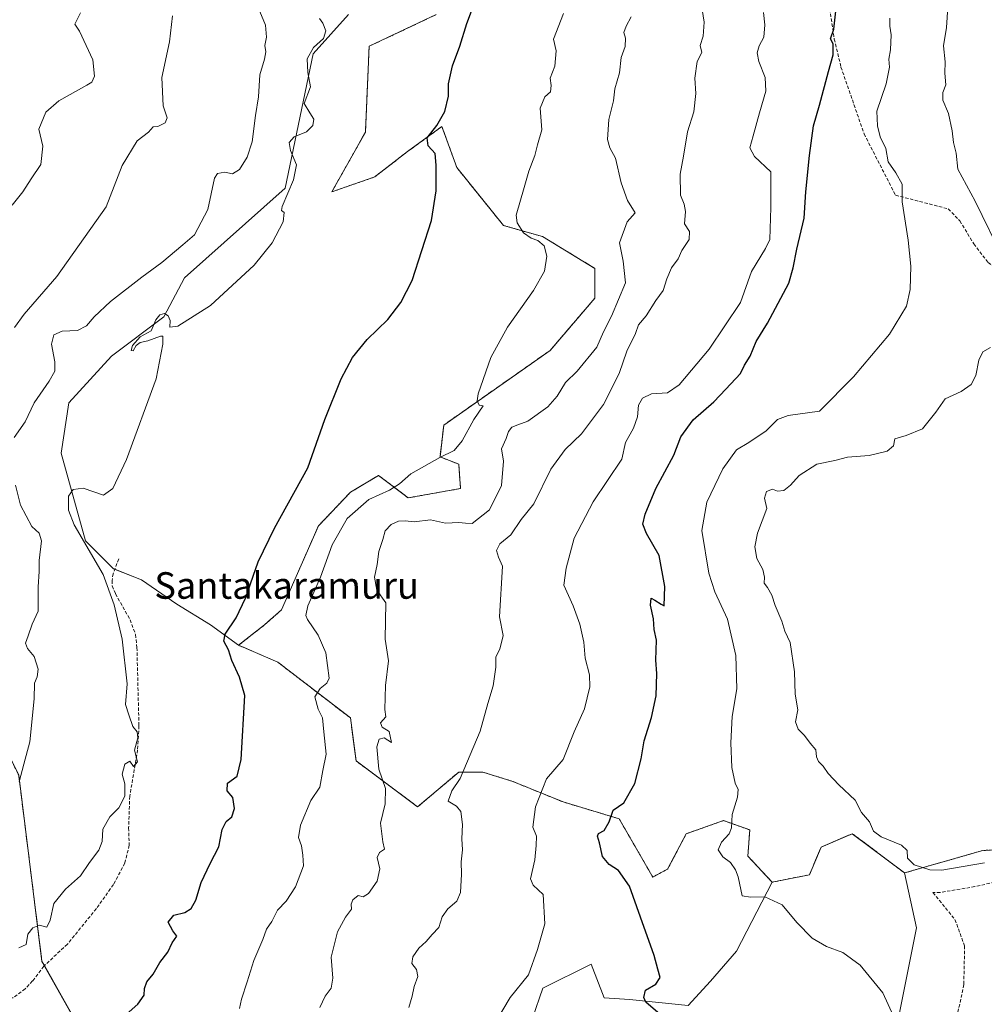
# Model space of a CAD drawing. Units: metres. Extents: x 618189 to 621658, y 4699361 to 4701733.
# Drawn here: x 620894 to 621184, y 4700267 to 4700564 of the extents above; entities that cross this region are included whole.
import ezdxf
from ezdxf.enums import TextEntityAlignment as Align

# ---------------------------------------------------------------- set-up
doc = ezdxf.new("R2010")
doc.units = ezdxf.units.M
doc.header["$MEASUREMENT"] = 0
doc.linetypes.add('TRAZOS', pattern=[0.75, 0.5, -0.25])
doc.linetypes.add('TRAZOSX2', pattern=[1.5, 1, -0.5])
for name, color, linetype, lineweight in [('Arbolado forestal', 92, 'TRAZOS', 0), ('Arbolado forestal CxS', 92, 'Continuous', 0), ('Cultivos herbáceos CxS', 92, 'Continuous', 0), ('Curva de nivel maestra', 36, 'Continuous', 30), ('Curva de nivel normal', 36, 'Continuous', 0), ('Matorral', 135, 'Continuous', 0), ('Matorral CxS', 135, 'Continuous', 0), ('Senda', 19, 'TRAZOSX2', 0), ('Texto cartográfico', 19, 'Continuous', 0)]:
    doc.layers.add(name, color=color, linetype=linetype, lineweight=lineweight)
doc.styles.add('Arial', font='txt', dxfattribs={"height": 0.2})

# ---------------------------------------------------------------- blocks, each defined once
blk = doc.blocks.new('*U180')
at = {"layer": 'Curva de nivel normal', "color": 36, "linetype": 'Continuous', "lineweight": 0}
blk.add_polyline3d([(620912, 4700565.98, 605), (620910.24, 4700562.56, 605), (620911.66, 4700560.51, 605), (620913.66, 4700556.13, 605), (620915.7, 4700551.84, 605), (620916.25, 4700546.9, 605), (620915.41, 4700545.14, 605), (620913.87, 4700544.15, 605), (620905.43, 4700539.43, 605), (620901.54, 4700536.05, 605), (620899.46, 4700530.93, 605), (620900.6, 4700525.79, 605), (620900.07, 4700520.34, 605), (620897.13, 4700516.01, 605), (620894.64, 4700512.01, 605), (620891.41, 4700508.01, 605)], dxfattribs=at)
blk = doc.blocks.new('*U184')
at = {"layer": 'Curva de nivel normal', "color": 36, "linetype": 'Continuous', "lineweight": 0}
blk.add_polyline3d([(620939.72, 4700565.11, 610), (620938.76, 4700557.28, 610), (620936.48, 4700546.5, 610), (620936.84, 4700537.97, 610), (620938.09, 4700534.31, 610), (620937.44, 4700532.82, 610), (620935.31, 4700531.71, 610), (620933.83, 4700531.59, 610), (620932.42, 4700530.02, 610), (620929.02, 4700527.47, 610), (620924.5, 4700519.97, 610), (620919.76, 4700507.5, 610), (620904.84, 4700486.53, 610), (620895.03, 4700475.24, 610), (620892.1, 4700471.18, 610)], dxfattribs=at)

msp = doc.modelspace()

# ---------------------------------------------------------------- linework, layer by layer
at = {"layer": 'Arbolado forestal', "color": 92, "linetype": 'TRAZOS', "lineweight": 0}
for points in [[(620959.58, 4700375.45, 625.55), (620967.45, 4700381.63, 626.23), (620972.5, 4700386.13, 626.97), (620983.64, 4700411.38, 627.77), (620993.29, 4700421.55, 628.36), (621001.72, 4700426.61, 628.85), (621010.71, 4700419.86, 631.05), (621026.45, 4700422.67, 631.44), (621025.88, 4700429.98, 630.67), (621020.27, 4700432.23, 629.79), (621021.39, 4700441.78, 628.91), (621053.42, 4700464.27, 632.15), (621066.9, 4700480.01, 632.71), (621066.9, 4700489, 632.71), (621051.17, 4700498.56, 630.29), (621039.37, 4700501.93, 628.4), (621025.32, 4700519.36, 625.74), (621020.83, 4700531.73, 625.14), (621010.47, 4700524.19, 623.75), (621000.6, 4700516.55, 622.64), (620987.68, 4700512.05, 620.97), (620997.79, 4700530.04, 621.47), (620998.92, 4700555.9, 621.66), (621019.14, 4700565.45, 623.68)], [(620909.21, 4700022.18, 640.64), (620919.47, 4700035.01, 641.49), (620923.07, 4700039.52, 641.93), (620925.65, 4700042.73, 642.35), (620928.44, 4700046.23, 643.11), (620944.81, 4700090.68, 647.05), (620963.26, 4700116.84, 650.14), (620968.01, 4700123.56, 650.27), (620970.62, 4700127.27, 650.39), (620972.87, 4700130.46, 650.39), (620970.54, 4700158.53, 644.25), (620966.94, 4700160.17, 643.78), (620964.6, 4700161.23, 643.26), (620962.26, 4700162.3, 642.75), (620944.81, 4700170.23, 638.43), (620926.1, 4700198.31, 631.82), (620921.43, 4700242.76, 626.27), (620901.1, 4700278.93, 620.63), (620900.38, 4700280.2, 620.61), (620893.37, 4700336.35, 614.85), (620869.98, 4700383.15, 609.29), (620846.6, 4700436.96, 604.21), (620806.78, 4700454.61, 595.2)], [(621120.28, 4700304.06, 655.32), (621112.97, 4700311.93, 655.12), (621113.54, 4700319.8, 656.02), (621105.67, 4700322.61, 654.53), (621094.43, 4700318.67, 653.63), (621088.81, 4700307.99, 652.83), (621084.35, 4700305.62, 651.36), (621074.2, 4700323.17, 650.11), (621057.35, 4700328.23, 647.27), (621042.18, 4700334.41, 642.83), (621033.19, 4700337.23, 641.42), (621025.88, 4700337.23, 638.71), (621013.53, 4700326.75, 637.27), (620994.98, 4700340.6, 632.15), (620993.29, 4700353.53, 631.66), (620971.38, 4700370.39, 627.79), (620959.58, 4700375.45, 625.55)], [(621160.17, 4700306.87, 658.22), (621144.44, 4700318.67, 659.69), (621135.01, 4700314.66, 658.9), (621131.52, 4700306.31, 658.15), (621120.28, 4700304.06, 655.32)], [(621195.01, 4700314.18, 661.8), (621183.77, 4700313.62, 661.01), (621160.17, 4700306.87, 658.22)]]:
    msp.add_polyline3d(points, dxfattribs=at)
at = {"layer": 'Arbolado forestal CxS', "color": 92, "linetype": 'Continuous', "lineweight": 0}
for points in [[(621195.01, 4700314.18, 661.8), (621183.77, 4700313.61, 661.01), (621160.17, 4700306.87, 658.22), (621144.44, 4700318.67, 659.69), (621135.01, 4700314.66, 658.9), (621131.52, 4700306.31, 658.15), (621120.28, 4700304.06, 655.32), (621112.97, 4700311.93, 655.12), (621113.54, 4700319.8, 656.02), (621105.67, 4700322.61, 654.53), (621094.43, 4700318.67, 653.63), (621088.81, 4700307.99, 652.83), (621084.35, 4700305.62, 651.36), (621074.2, 4700323.17, 650.11), (621057.35, 4700328.23, 647.27), (621042.18, 4700334.41, 642.83), (621033.19, 4700337.23, 641.42), (621025.88, 4700337.23, 638.71), (621013.53, 4700326.75, 637.27), (620994.98, 4700340.6, 632.15), (620993.29, 4700353.53, 631.66), (620971.38, 4700370.39, 627.79), (620959.58, 4700375.45, 625.55), (620967.45, 4700381.63, 626.23), (620972.5, 4700386.13, 626.97), (620983.64, 4700411.38, 627.77), (620993.3, 4700421.55, 628.36), (621001.72, 4700426.61, 628.85), (621010.71, 4700419.86, 631.05), (621026.45, 4700422.67, 631.44), (621025.89, 4700429.98, 630.67), (621020.27, 4700432.23, 629.79), (621021.39, 4700441.78, 628.91), (621053.42, 4700464.27, 632.15), (621066.9, 4700480.01, 632.71), (621066.9, 4700489, 632.71), (621051.17, 4700498.56, 630.29), (621039.37, 4700501.93, 628.4), (621025.32, 4700519.36, 625.74), (621020.83, 4700531.72, 625.14), (621010.48, 4700524.19, 623.75), (621000.6, 4700516.55, 622.64), (620987.68, 4700512.05, 620.97), (620997.79, 4700530.04, 621.47), (620998.92, 4700555.9, 621.66), (621019.14, 4700565.45, 623.68)], [(620893.37, 4700336.35, 614.85), (620900.38, 4700280.2, 620.61), (620921.43, 4700242.76, 626.27), (620926.1, 4700198.31, 631.82), (620944.81, 4700170.23, 638.43), (620970.54, 4700158.53, 644.25), (620972.87, 4700130.46, 650.39), (620944.81, 4700090.68, 647.05), (620928.44, 4700046.23, 643.11), (620900.38, 4700011.13, 640.06)]]:
    msp.add_polyline3d(points, dxfattribs=at)
at = {"layer": 'Cultivos herbáceos CxS', "color": 92, "linetype": 'Continuous', "lineweight": 0}
for points in [[(621019.14, 4700565.45, 623.68), (620998.92, 4700555.9, 621.66), (620997.79, 4700530.04, 621.47), (620987.68, 4700512.05, 620.97), (621000.6, 4700516.55, 622.64), (621010.48, 4700524.19, 623.75), (621020.83, 4700531.72, 625.14), (621025.32, 4700519.36, 625.74), (621039.37, 4700501.93, 628.4), (621051.17, 4700498.56, 630.29), (621066.9, 4700489, 632.71), (621066.9, 4700480.01, 632.71), (621053.42, 4700464.27, 632.15), (621021.39, 4700441.78, 628.91), (621020.27, 4700432.23, 629.79), (621025.89, 4700429.98, 630.67), (621026.45, 4700422.67, 631.44), (621010.71, 4700419.86, 631.05), (621001.72, 4700426.61, 628.85), (620993.3, 4700421.55, 628.36), (620983.64, 4700411.38, 627.77), (620972.5, 4700386.13, 626.97), (620967.45, 4700381.63, 626.23), (620959.58, 4700375.45, 625.55), (620959.58, 4700375.45, 625.55), (620951.15, 4700381.63, 624.29), (620941.04, 4700387.82, 622.97), (620930.36, 4700395.13, 621.58), (620921.93, 4700398.5, 620.19), (620913.51, 4700406.93, 619.57), (620906.2, 4700433.35, 619.19), (620908.45, 4700448.53, 619.12), (620921.37, 4700462.58, 618.71), (620937.11, 4700474.39, 619.9), (620943.29, 4700486.19, 618.57), (620973.63, 4700513.17, 619.68), (620982.06, 4700553.65, 620.32), (620992.74, 4700565.45, 620.92)], [(620992.74, 4700565.45, 620.92), (620982.06, 4700553.65, 620.32), (620973.63, 4700513.17, 619.68), (620943.29, 4700486.19, 618.57), (620937.11, 4700474.39, 619.9), (620921.37, 4700462.58, 618.71), (620908.45, 4700448.53, 619.12), (620906.2, 4700433.35, 619.19), (620913.51, 4700406.93, 619.57), (620921.93, 4700398.5, 620.19), (620922.32, 4700398.34, 620.24), (620930.36, 4700395.13, 621.58), (620941.04, 4700387.82, 622.97), (620951.15, 4700381.63, 624.29), (620959.58, 4700375.45, 625.55)], [(620959.58, 4700375.45, 625.55), (620967.45, 4700381.63, 626.23), (620972.5, 4700386.13, 626.97), (620983.64, 4700411.38, 627.77), (620993.29, 4700421.55, 628.36), (621001.72, 4700426.61, 628.85), (621010.71, 4700419.86, 631.05), (621026.45, 4700422.67, 631.44), (621025.88, 4700429.98, 630.67), (621020.27, 4700432.23, 629.79), (621021.39, 4700441.78, 628.91), (621053.42, 4700464.27, 632.15), (621066.9, 4700480.01, 632.71), (621066.9, 4700489, 632.71), (621051.17, 4700498.56, 630.29), (621039.37, 4700501.93, 628.4), (621025.32, 4700519.36, 625.74), (621020.83, 4700531.73, 625.14), (621010.47, 4700524.19, 623.75), (621000.6, 4700516.55, 622.64), (620987.68, 4700512.05, 620.97), (620997.79, 4700530.04, 621.47), (620998.92, 4700555.9, 621.66), (621019.14, 4700565.45, 623.68)], [(621044.98, 4700254.03, 646.52), (621051.21, 4700272.09, 646.58), (621065.78, 4700279.33, 647.11), (621069.71, 4700269.21, 647.86), (621077.3, 4700268.68, 649.27), (621094.99, 4700266.96, 650.8), (621101.74, 4700274.27, 651.12), (621109.6, 4700283.26, 652.77), (621120.28, 4700304.06, 655.32), (621131.52, 4700306.31, 658.15), (621135.01, 4700314.66, 658.9), (621144.44, 4700318.67, 659.69), (621160.17, 4700306.87, 658.22), (621160.17, 4700306.87, 658.22), (621163.78, 4700290.3, 657.26), (621156.16, 4700252.18, 655.06)], [(621160.17, 4700306.87, 658.22), (621144.44, 4700318.67, 659.69), (621135.01, 4700314.66, 658.9), (621131.52, 4700306.31, 658.15), (621120.28, 4700304.06, 655.32)], [(621156.16, 4700252.18, 655.06), (621163.78, 4700290.3, 657.26), (621160.17, 4700306.87, 658.22)], [(621120.28, 4700304.06, 655.32), (621109.6, 4700283.26, 652.77), (621101.74, 4700274.27, 651.12), (621094.99, 4700266.96, 650.8), (621077.3, 4700268.68, 649.27), (621069.71, 4700269.21, 647.86), (621065.78, 4700279.33, 647.11), (621051.21, 4700272.09, 646.58), (621044.98, 4700254.03, 646.52)]]:
    msp.add_polyline3d(points, dxfattribs=at)
at = {"layer": 'Curva de nivel maestra', "color": 36, "linetype": 'Continuous', "lineweight": 30}
for points in [[(620924.02, 4700262.72, 625), (620929.28, 4700267.33, 625), (620931.15, 4700270, 625), (620931.27, 4700272, 625), (620932.01, 4700274, 625), (620933.84, 4700276.33, 625), (620935.92, 4700279.83, 625), (620938.32, 4700282.99, 625), (620939.6, 4700285.83, 625), (620941.03, 4700287.84, 625), (620939.76, 4700289.36, 625), (620938.43, 4700291.97, 625), (620940.09, 4700294.12, 625), (620943.37, 4700294.98, 625), (620945.36, 4700296.14, 625), (620946.72, 4700298.67, 625), (620948.3, 4700304, 625), (620951.08, 4700309.73, 625), (620953.69, 4700314.71, 625), (620954.61, 4700319.92, 625), (620955.87, 4700322.32, 625), (620957.56, 4700323.73, 625), (620958.36, 4700326.25, 625), (620957.83, 4700329.56, 625), (620956.12, 4700331.57, 625), (620956.25, 4700333.85, 625), (620959.16, 4700335.96, 625), (620960.41, 4700341.06, 625), (620961.51, 4700360.33, 625), (620959.86, 4700365.88, 625), (620957.53, 4700370.87, 625), (620956.54, 4700374.05, 625), (620955.12, 4700376.65, 625), (620955.59, 4700378.83, 625), (620958.88, 4700383.67, 625), (620961.72, 4700389.65, 625), (620965.45, 4700400.61, 625), (620970.44, 4700410.75, 625), (620980.49, 4700428.92, 625), (620985.53, 4700443.45, 625), (620990.48, 4700455.75, 625), (620993.91, 4700462.11, 625), (620998.34, 4700467.52, 625), (621004.56, 4700473.55, 625), (621008.51, 4700478.68, 625), (621011.84, 4700485.34, 625), (621017.67, 4700503.42, 625), (621019.11, 4700512.32, 625), (621019.11, 4700520.1, 625), (621018.82, 4700523.64, 625), (621016.72, 4700525.94, 625), (621016.43, 4700528.3, 625), (621019.27, 4700532, 625), (621021.69, 4700536.24, 625), (621022.82, 4700540.91, 625), (621022.86, 4700544.57, 625), (621024.04, 4700550.01, 625), (621026.26, 4700555.95, 625), (621028.3, 4700562.81, 625), (621034.05, 4700578.01, 625)], [(621086.57, 4700264.17, 650), (621082.27, 4700267.89, 650), (621081.67, 4700269.28, 650), (621082.19, 4700271.53, 650), (621085.27, 4700273.32, 650), (621086.61, 4700275.38, 650), (621085.91, 4700277.82, 650), (621084.78, 4700282.02, 650), (621080.65, 4700293.56, 650), (621077.33, 4700302.9, 650), (621074.06, 4700307.63, 650), (621071.2, 4700309.44, 650), (621069.19, 4700311.76, 650), (621068.28, 4700315.9, 650), (621067.65, 4700317.89, 650), (621068.04, 4700318.72, 650), (621069.71, 4700319.63, 650), (621071.21, 4700322.28, 650), (621072.37, 4700325.78, 650), (621075.67, 4700327.95, 650), (621078.96, 4700333.8, 650), (621080.82, 4700341.24, 650), (621081.72, 4700346.67, 650), (621083.98, 4700353.64, 650), (621085.38, 4700360.21, 650), (621085.61, 4700366.97, 650), (621085.3, 4700371, 650), (621085.44, 4700377, 650), (621084.8, 4700380.18, 650), (621084.53, 4700383.37, 650), (621083.68, 4700387.54, 650), (621083.86, 4700389.61, 650), (621084.97, 4700389, 650), (621086.88, 4700387.8, 650), (621087.76, 4700387.32, 650), (621087.98, 4700393.19, 650), (621086.29, 4700402.53, 650), (621082.44, 4700409.11, 650), (621081.3, 4700411.96, 650), (621082.02, 4700414.91, 650), (621085.26, 4700422.65, 650), (621090.7, 4700432.68, 650), (621092.81, 4700438.21, 650), (621096.52, 4700443.38, 650), (621102.74, 4700448.79, 650), (621106.37, 4700452.57, 650), (621110.8, 4700457.29, 650), (621111.92, 4700459.81, 650), (621113.63, 4700462.54, 650), (621115.43, 4700467.01, 650), (621118.88, 4700472.48, 650), (621125.33, 4700484.58, 650), (621126.63, 4700489.2, 650), (621127.69, 4700494.76, 650), (621129.93, 4700504.09, 650), (621130.41, 4700512.01, 650), (621131.57, 4700522.98, 650), (621132.75, 4700531.94, 650), (621134.56, 4700538.16, 650), (621137.27, 4700548.29, 650), (621138.69, 4700553.29, 650), (621138.64, 4700556.62, 650), (621137.85, 4700558.2, 650), (621138.87, 4700561.03, 650), (621139.62, 4700567.42, 650)]]:
    msp.add_polyline3d(points, dxfattribs=at)
at = {"layer": 'Curva de nivel normal', "color": 36, "linetype": 'Continuous', "lineweight": 0}
for points in [[(621010.92, 4700266.33, 640), (621011.85, 4700269.73, 640), (621012.45, 4700272.59, 640), (621013.63, 4700275.69, 640), (621013.23, 4700277.75, 640), (621011.78, 4700279.59, 640), (621012.03, 4700281.61, 640), (621013.84, 4700284.18, 640), (621016.1, 4700286.16, 640), (621017.92, 4700288.35, 640), (621019.87, 4700290.42, 640), (621020.9, 4700293.67, 640), (621022.65, 4700296.08, 640), (621025.32, 4700298.33, 640), (621026.48, 4700300.94, 640), (621026.76, 4700306.43, 640), (621026.63, 4700310.19, 640), (621027.06, 4700313.8, 640), (621026.81, 4700317.12, 640), (621027.04, 4700321.48, 640), (621026.53, 4700325.41, 640), (621025.21, 4700326.97, 640), (621022.72, 4700328.48, 640), (621023.81, 4700331.61, 640), (621026.33, 4700335.3, 640), (621032.38, 4700349.6, 640), (621034.62, 4700357.86, 640), (621036.31, 4700363.21, 640), (621037.11, 4700368.83, 640), (621037.1, 4700371.91, 640), (621038.24, 4700374.22, 640), (621039.28, 4700378.35, 640), (621038.14, 4700384, 640), (621039.11, 4700399.32, 640), (621037.92, 4700401.96, 640), (621037.23, 4700403.99, 640), (621038.29, 4700406, 640), (621041.6, 4700408.67, 640), (621044.71, 4700413.34, 640), (621048.56, 4700418.01, 640), (621053.63, 4700428.45, 640), (621057.91, 4700434.44, 640), (621062.9, 4700439.12, 640), (621069.46, 4700448.01, 640), (621074.25, 4700457.34, 640), (621076.52, 4700464.01, 640), (621079.13, 4700469.34, 640), (621080.05, 4700472.01, 640), (621082.39, 4700474.68, 640), (621085.24, 4700479.34, 640), (621087.5, 4700482.34, 640), (621088.53, 4700485.89, 640), (621089.96, 4700489.19, 640), (621091.97, 4700491.89, 640), (621093.14, 4700494.34, 640), (621095.3, 4700497.69, 640), (621095.41, 4700500.06, 640), (621093.93, 4700502.46, 640), (621094.18, 4700506.16, 640), (621093.84, 4700508.31, 640), (621092.7, 4700511.06, 640), (621092.55, 4700517.34, 640), (621093.62, 4700522.8, 640), (621094.81, 4700530.18, 640), (621096.71, 4700536.14, 640), (621097.28, 4700541.68, 640), (621097.02, 4700546.34, 640), (621097.68, 4700551.34, 640), (621099.11, 4700554.01, 640), (621098.58, 4700556.18, 640), (621099.56, 4700559, 640), (621099.85, 4700563.21, 640), (621098.52, 4700571.48, 640)], [(620966.04, 4700566.39, 615), (620967.74, 4700562.28, 615), (620968.01, 4700558.69, 615), (620967.47, 4700556.12, 615), (620967.79, 4700554.24, 615), (620967.43, 4700552.06, 615), (620966, 4700547.32, 615), (620965.63, 4700540.65, 615), (620964.7, 4700535.01, 615), (620963.67, 4700527.12, 615), (620962.21, 4700522.48, 615), (620959.87, 4700518.74, 615), (620957.76, 4700517.49, 615), (620955.43, 4700517.98, 615), (620953.25, 4700517.56, 615), (620952.32, 4700516.14, 615), (620950.33, 4700506.69, 615), (620946.32, 4700499.13, 615), (620942.79, 4700496.07, 615), (620936.53, 4700490.78, 615), (620930.44, 4700486.34, 615), (620921.05, 4700478.98, 615), (620916.08, 4700474.44, 615), (620913.76, 4700471.69, 615), (620911.09, 4700470.32, 615), (620906.43, 4700470.12, 615), (620903.93, 4700469, 615), (620903.24, 4700466.2, 615), (620904.25, 4700460.84, 615), (620904.21, 4700458.01, 615), (620902.53, 4700455.01, 615), (620898, 4700448.46, 615), (620895.3, 4700442.8, 615), (620891.97, 4700438.04, 615)], [(620959.84, 4700266.04, 630), (620960.43, 4700268.81, 630), (620962.19, 4700274.08, 630), (620964.14, 4700280.44, 630), (620966.89, 4700286.84, 630), (620968.02, 4700289.92, 630), (620969.64, 4700292.23, 630), (620971.34, 4700295.64, 630), (620973.93, 4700298.33, 630), (620976.77, 4700302.67, 630), (620979.12, 4700309, 630), (620978.9, 4700312.19, 630), (620978.59, 4700315.01, 630), (620977.65, 4700317.56, 630), (620978.27, 4700321.24, 630), (620981.32, 4700328.66, 630), (620984.11, 4700332.67, 630), (620984.93, 4700337.67, 630), (620985.95, 4700342.67, 630), (620985.31, 4700349.33, 630), (620984.9, 4700353.63, 630), (620983.55, 4700356.22, 630), (620982.55, 4700359.88, 630), (620984.15, 4700362.4, 630), (620986.2, 4700363.98, 630), (620986.84, 4700365.5, 630), (620985.92, 4700373.16, 630), (620983.58, 4700378.48, 630), (620980.31, 4700383.23, 630), (620979.84, 4700384.4, 630), (620980.47, 4700387.3, 630), (620984.24, 4700396, 630), (620987.74, 4700405.67, 630), (620992.34, 4700413.68, 630), (620998.87, 4700419.38, 630), (621005.02, 4700422.17, 630), (621008.05, 4700424.11, 630), (621011.5, 4700427.08, 630), (621020.24, 4700432.06, 630), (621024.49, 4700434.17, 630), (621026.93, 4700437.01, 630), (621030.48, 4700443.43, 630), (621033.22, 4700447.55, 630), (621032.02, 4700447.77, 630), (621031.42, 4700449.09, 630), (621031.78, 4700451.15, 630), (621035.56, 4700462.16, 630), (621040.61, 4700471.26, 630), (621048.42, 4700482.34, 630), (621051.72, 4700488.17, 630), (621052.45, 4700492.67, 630), (621051.63, 4700495.81, 630), (621049.76, 4700497.4, 630), (621047.71, 4700498.07, 630), (621045.42, 4700499.73, 630), (621043.53, 4700502.71, 630), (621043.21, 4700504.98, 630), (621045.56, 4700513.33, 630), (621046.97, 4700518.33, 630), (621048.79, 4700522.99, 630), (621049.64, 4700526.26, 630), (621050.94, 4700530.69, 630), (621050.47, 4700537.25, 630), (621051.8, 4700540.72, 630), (621053.55, 4700542.22, 630), (621053.78, 4700544.14, 630), (621053.47, 4700546.26, 630), (621054.89, 4700549.94, 630), (621055.26, 4700554.52, 630), (621054.45, 4700558.01, 630), (621057.46, 4700565.76, 630)], [(621036.64, 4700261.37, 645), (621041.43, 4700269.3, 645), (621046.93, 4700276.2, 645), (621049.64, 4700283.75, 645), (621051.87, 4700291.48, 645), (621051.31, 4700300.32, 645), (621048.34, 4700303.13, 645), (621047.56, 4700305.1, 645), (621048.82, 4700310.84, 645), (621049.25, 4700315.15, 645), (621049.36, 4700317.89, 645), (621048.24, 4700320.65, 645), (621049.06, 4700326.72, 645), (621052.29, 4700335.23, 645), (621057.38, 4700341.06, 645), (621060.71, 4700349.33, 645), (621063.79, 4700356.32, 645), (621065.41, 4700362.92, 645), (621065.31, 4700366.55, 645), (621064.01, 4700371.58, 645), (621063.58, 4700376.37, 645), (621062.42, 4700381.85, 645), (621060.36, 4700387.35, 645), (621057.51, 4700393.6, 645), (621058.25, 4700398.7, 645), (621060.63, 4700407.67, 645), (621066.36, 4700418.63, 645), (621075.04, 4700431.49, 645), (621076.16, 4700436.52, 645), (621078.56, 4700440.9, 645), (621079.75, 4700444.25, 645), (621080.08, 4700447.75, 645), (621081.27, 4700449.94, 645), (621083.97, 4700451.22, 645), (621088.82, 4700451.51, 645), (621092.24, 4700453.91, 645), (621101.32, 4700464.68, 645), (621110.78, 4700478.68, 645), (621114.12, 4700488.01, 645), (621118.31, 4700494.94, 645), (621119.63, 4700497.68, 645), (621119.93, 4700507.3, 645), (621119.87, 4700518.11, 645), (621114.97, 4700522.66, 645), (621113.58, 4700525.36, 645), (621114.6, 4700528.91, 645), (621116.46, 4700535.86, 645), (621118.4, 4700542.42, 645), (621118.16, 4700546.53, 645), (621116.25, 4700551.32, 645), (621115.75, 4700553.92, 645), (621116.4, 4700556.04, 645), (621117.81, 4700558.66, 645), (621118.09, 4700562.33, 645), (621117.73, 4700566.11, 645)], [(621189.93, 4700491.74, 660), (621181.43, 4700509.27, 660), (621176.17, 4700518.92, 660), (621175.71, 4700523.72, 660), (621174.92, 4700526.94, 660), (621174.54, 4700530.48, 660), (621173.45, 4700535.61, 660), (621171.72, 4700539.66, 660), (621171.71, 4700542.01, 660), (621172.61, 4700544.34, 660), (621172.35, 4700547.82, 660), (621172.37, 4700551.27, 660), (621171.94, 4700556.05, 660), (621172.78, 4700561.56, 660), (621173.19, 4700567.74, 660)], [(620893.43, 4700284.27, 620), (620895.65, 4700285.28, 620), (620896.17, 4700288.41, 620), (620897.58, 4700290.3, 620), (620899.64, 4700291.07, 620), (620901.8, 4700290.56, 620), (620902.89, 4700292.67, 620), (620903.98, 4700297.67, 620), (620907.5, 4700302, 620), (620912, 4700306, 620), (620914.68, 4700310, 620), (620917.54, 4700313.67, 620), (620918.51, 4700316.33, 620), (620918.74, 4700320, 620), (620920.82, 4700323.71, 620), (620923.58, 4700326.5, 620), (620925.34, 4700330, 620), (620925.31, 4700333.73, 620), (620924.58, 4700336.62, 620), (620925.33, 4700339.61, 620), (620926.83, 4700340.49, 620), (620927.99, 4700338.87, 620), (620929.15, 4700340.29, 620), (620928.27, 4700343.81, 620), (620929.28, 4700347.52, 620), (620929.01, 4700349.32, 620), (620927.79, 4700350.99, 620), (620926.51, 4700354.49, 620), (620925.58, 4700357.61, 620), (620926.06, 4700363.78, 620), (620924.5, 4700377.27, 620), (620922.15, 4700387.59, 620), (620918.77, 4700396.75, 620), (620910.11, 4700411.74, 620), (620908.41, 4700416.14, 620), (620908.38, 4700420.37, 620), (620909.82, 4700422.37, 620), (620912.74, 4700422.76, 620), (620918.9, 4700420.69, 620), (620921.7, 4700422.69, 620), (620925.83, 4700431.43, 620), (620934.78, 4700455.68, 620), (620936.83, 4700466.2, 620), (620936.75, 4700468.53, 620), (620936.1, 4700468.56, 620), (620932.28, 4700467.13, 620), (620929.92, 4700466.63, 620), (620928.75, 4700465.77, 620), (620927.82, 4700464.2, 620), (620927.26, 4700464.22, 620), (620927.63, 4700465.77, 620), (620930, 4700468.32, 620), (620933.23, 4700470.16, 620), (620934.64, 4700473.45, 620), (620935.83, 4700475, 620), (620937.28, 4700475.38, 620), (620938.43, 4700474.68, 620), (620938.98, 4700473.24, 620), (620938.92, 4700471.28, 620), (620941.3, 4700471.62, 620), (620951.13, 4700477.79, 620), (620964.29, 4700490.01, 620), (620969.75, 4700496.68, 620), (620973.06, 4700503.06, 620), (620973.36, 4700505.8, 620), (620972.55, 4700506.43, 620), (620972.7, 4700507.67, 620), (620976.14, 4700515.72, 620), (620976.99, 4700520.24, 620), (620975.25, 4700524.5, 620), (620974.86, 4700526.9, 620), (620976.38, 4700528.61, 620), (620980.03, 4700530.12, 620), (620981.91, 4700532.01, 620), (620982.28, 4700533.96, 620), (620981.07, 4700535.82, 620), (620979.32, 4700538.63, 620), (620981.29, 4700543.68, 620), (620980.5, 4700548.04, 620), (620980.29, 4700552.09, 620), (620982.13, 4700555.56, 620), (620985.16, 4700558.3, 620), (620985.89, 4700560.54, 620), (620984.99, 4700562.91, 620), (620983.97, 4700564.28, 620)], [(620984.08, 4700266.33, 635), (620985.65, 4700269.68, 635), (620987.52, 4700272.16, 635), (620987.95, 4700275.19, 635), (620987.48, 4700281.44, 635), (620989.37, 4700289.15, 635), (620991.76, 4700293.56, 635), (620993.59, 4700295.9, 635), (620993.54, 4700297.48, 635), (620994.02, 4700298.72, 635), (620995.66, 4700300.01, 635), (620997.14, 4700299.7, 635), (620998.74, 4700300.65, 635), (621001.32, 4700304.33, 635), (621002.1, 4700308.08, 635), (621001.34, 4700311.51, 635), (621002.02, 4700313.03, 635), (621003.58, 4700314.06, 635), (621003.02, 4700316.21, 635), (621002.29, 4700321.89, 635), (621003.73, 4700327.67, 635), (621003.86, 4700332.28, 635), (621001.84, 4700338.1, 635), (621001.19, 4700344.82, 635), (621001.91, 4700347.14, 635), (621003.43, 4700347.55, 635), (621005.68, 4700346.19, 635), (621004.95, 4700349.48, 635), (621002.83, 4700350.74, 635), (621002.32, 4700352.08, 635), (621003.96, 4700353.91, 635), (621003.63, 4700356.05, 635), (621003.81, 4700363.3, 635), (621004.7, 4700370.79, 635), (621003.73, 4700377.28, 635), (621003.97, 4700388.21, 635), (621001.28, 4700392.06, 635), (621000.53, 4700395.97, 635), (621001.32, 4700399.82, 635), (621001.79, 4700403.7, 635), (621003.03, 4700407.34, 635), (621003.71, 4700409.93, 635), (621005.56, 4700411.83, 635), (621007.73, 4700412.84, 635), (621009.78, 4700412.97, 635), (621012.52, 4700412.63, 635), (621017.43, 4700413.28, 635), (621021.87, 4700412.2, 635), (621025.94, 4700412.46, 635), (621027.93, 4700412.18, 635), (621029.92, 4700412.12, 635), (621035.2, 4700416.28, 635), (621038.74, 4700423.61, 635), (621039.37, 4700430.95, 635), (621038.8, 4700434.58, 635), (621040.22, 4700437.74, 635), (621040.93, 4700439.88, 635), (621041.91, 4700441.17, 635), (621043.66, 4700441.87, 635), (621046.74, 4700442.94, 635), (621052.71, 4700447.23, 635), (621055.56, 4700450.47, 635), (621058.04, 4700454.58, 635), (621061.58, 4700458.02, 635), (621067.51, 4700465.24, 635), (621069.53, 4700469.87, 635), (621071.94, 4700474.56, 635), (621076.11, 4700484.64, 635), (621075.39, 4700491.19, 635), (621074.31, 4700496.64, 635), (621076.6, 4700503.01, 635), (621079.04, 4700505.77, 635), (621076.68, 4700509.42, 635), (621074.87, 4700514.75, 635), (621073.14, 4700522.21, 635), (621071.4, 4700525.32, 635), (621070.7, 4700527.78, 635), (621071.08, 4700533.81, 635), (621072.51, 4700539.44, 635), (621072.87, 4700543.06, 635), (621074.36, 4700547.89, 635), (621074.84, 4700552.48, 635), (621076.01, 4700555.87, 635), (621076.11, 4700558.32, 635), (621075.67, 4700560.09, 635), (621076.32, 4700562.01, 635), (621077.8, 4700564.77, 635)], [(621156.83, 4700263.67, 655), (621153.59, 4700270.72, 655), (621146.79, 4700279.07, 655), (621141.59, 4700282.89, 655), (621136.62, 4700284.7, 655), (621132.3, 4700287.2, 655), (621127.73, 4700291.96, 655), (621123.26, 4700297.2, 655), (621118.07, 4700299.67, 655), (621113.74, 4700299.55, 655), (621111.22, 4700299.97, 655), (621110.08, 4700305.66, 655), (621109.24, 4700307.81, 655), (621107.78, 4700310.02, 655), (621105.43, 4700311.67, 655), (621104.05, 4700313.79, 655), (621105.06, 4700316.12, 655), (621107.33, 4700318.59, 655), (621108.04, 4700320.48, 655), (621108.22, 4700324.41, 655), (621109.81, 4700329.63, 655), (621110.09, 4700331.98, 655), (621109.17, 4700333.94, 655), (621108.16, 4700338.57, 655), (621107.81, 4700346, 655), (621108.3, 4700354, 655), (621109.67, 4700362.33, 655), (621109.35, 4700372.31, 655), (621106.83, 4700383.33, 655), (621103.08, 4700391.54, 655), (621101.19, 4700397.16, 655), (621099.14, 4700410, 655), (621100.6, 4700418.6, 655), (621105.43, 4700428.56, 655), (621109.58, 4700434.28, 655), (621113.27, 4700436.51, 655), (621118.48, 4700440.01, 655), (621121.95, 4700443.5, 655), (621125.08, 4700444.62, 655), (621134.56, 4700446.01, 655), (621144.83, 4700456.35, 655), (621155.65, 4700469.15, 655), (621160.76, 4700477.58, 655), (621161.9, 4700482.68, 655), (621162.02, 4700489.68, 655), (621161.24, 4700497.52, 655), (621159.47, 4700509.07, 655), (621159.41, 4700514.32, 655), (621157.58, 4700517.82, 655), (621155.2, 4700521.11, 655), (621154.5, 4700525.07, 655), (621152.79, 4700528.63, 655), (621151.98, 4700531.97, 655), (621151.84, 4700536.35, 655), (621154.68, 4700544.58, 655), (621155.62, 4700549.63, 655), (621155.41, 4700552.05, 655), (621155.9, 4700554.82, 655), (621156.13, 4700559.35, 655), (621155.78, 4700561.93, 655), (621155.77, 4700564.34, 655)], [(621184.25, 4700309.91, 660), (621171.36, 4700307.64, 660), (621167.76, 4700307.81, 660), (621163.02, 4700309.3, 660), (621161.06, 4700311.33, 660), (621160.99, 4700313.65, 660), (621159.2, 4700315.22, 660), (621153.08, 4700317.72, 660), (621150.86, 4700319.44, 660), (621149.66, 4700322.22, 660), (621147.2, 4700325.1, 660), (621145.25, 4700328.77, 660), (621140.36, 4700333.44, 660), (621137.14, 4700336.85, 660), (621135.67, 4700339, 660), (621134.3, 4700340.38, 660), (621133.66, 4700341.88, 660), (621133.4, 4700343.97, 660), (621131.72, 4700345.94, 660), (621130.03, 4700348.26, 660), (621128.12, 4700350.16, 660), (621127.35, 4700352.36, 660), (621128, 4700356, 660), (621127.25, 4700360.67, 660), (621127, 4700367.39, 660), (621125.73, 4700376.3, 660), (621124.15, 4700379.73, 660), (621123.22, 4700382.67, 660), (621121.2, 4700387.42, 660), (621120.16, 4700390.55, 660), (621118.93, 4700392.86, 660), (621117.89, 4700394.19, 660), (621117.99, 4700396, 660), (621117.48, 4700398.25, 660), (621115.66, 4700401.54, 660), (621115.08, 4700405.08, 660), (621115.92, 4700409.21, 660), (621118.72, 4700416.6, 660), (621117.96, 4700419.72, 660), (621118.59, 4700421.73, 660), (621120.38, 4700422.45, 660), (621121.9, 4700421.87, 660), (621123.77, 4700422.07, 660), (621125.77, 4700423.68, 660), (621128.44, 4700426.62, 660), (621133.77, 4700429.97, 660), (621139.16, 4700431.11, 660), (621143.02, 4700432.14, 660), (621149.5, 4700432.64, 660), (621154.98, 4700433.89, 660), (621156.84, 4700435.49, 660), (621157.28, 4700437.62, 660), (621160.69, 4700438.65, 660), (621165.55, 4700440.67, 660), (621169.62, 4700445.66, 660), (621172.38, 4700449.65, 660), (621177.2, 4700451.9, 660), (621180.27, 4700453.98, 660), (621181.66, 4700456.68, 660), (621182.58, 4700461.34, 660), (621183.7, 4700463.89, 660), (621186.05, 4700465.14, 660)], [(620892.41, 4700423.68, 615), (620893.95, 4700417.68, 615), (620897.37, 4700411.23, 615), (620899.58, 4700409.2, 615), (620900.25, 4700406.88, 615), (620899.54, 4700401, 615), (620899.53, 4700397.67, 615), (620899.2, 4700393.09, 615), (620899.19, 4700385.71, 615), (620897.45, 4700381.76, 615), (620896.18, 4700378.33, 615), (620895.38, 4700376.09, 615), (620896.06, 4700374.44, 615), (620898.04, 4700372.04, 615), (620899.24, 4700368.25, 615), (620898.98, 4700365.96, 615), (620898.11, 4700364, 615), (620898.06, 4700359.33, 615), (620896.74, 4700346.33, 615), (620894.94, 4700339.67, 615), (620893.5, 4700334.33, 615)]]:
    msp.add_polyline3d(points, dxfattribs=at)
at = {"layer": 'Matorral', "color": 135, "linetype": 'Continuous', "lineweight": 0}
for points in [[(620992.74, 4700565.45, 620.92), (620982.06, 4700553.65, 620.32), (620973.63, 4700513.17, 619.68), (620943.29, 4700486.19, 618.57), (620937.11, 4700474.39, 619.9), (620921.37, 4700462.58, 618.71), (620908.45, 4700448.53, 619.12), (620906.2, 4700433.35, 619.19), (620913.51, 4700406.93, 619.57), (620921.93, 4700398.5, 620.19), (620922.32, 4700398.34, 620.24), (620930.36, 4700395.13, 621.58), (620941.04, 4700387.82, 622.97), (620951.15, 4700381.63, 624.29), (620959.58, 4700375.45, 625.55)], [(620909.21, 4700022.18, 640.64), (620919.47, 4700035.01, 641.49), (620923.07, 4700039.52, 641.93), (620925.65, 4700042.73, 642.35), (620928.44, 4700046.23, 643.11), (620944.81, 4700090.68, 647.05), (620963.26, 4700116.84, 650.14), (620968.01, 4700123.56, 650.27), (620970.62, 4700127.27, 650.39), (620972.87, 4700130.46, 650.39), (620970.54, 4700158.53, 644.25), (620966.94, 4700160.17, 643.78), (620964.6, 4700161.23, 643.26), (620962.26, 4700162.3, 642.75), (620944.81, 4700170.23, 638.43), (620926.1, 4700198.31, 631.82), (620921.43, 4700242.76, 626.27), (620901.1, 4700278.93, 620.63), (620900.38, 4700280.2, 620.61), (620893.37, 4700336.35, 614.85), (620869.98, 4700383.15, 609.29), (620846.6, 4700436.96, 604.21), (620806.78, 4700454.61, 595.2)], [(621120.28, 4700304.06, 655.32), (621112.97, 4700311.93, 655.12), (621113.54, 4700319.8, 656.02), (621105.67, 4700322.61, 654.53), (621094.43, 4700318.67, 653.63), (621088.81, 4700307.99, 652.83), (621084.35, 4700305.62, 651.36), (621074.2, 4700323.17, 650.11), (621057.35, 4700328.23, 647.27), (621042.18, 4700334.41, 642.83), (621033.19, 4700337.23, 641.42), (621025.88, 4700337.23, 638.71), (621013.53, 4700326.75, 637.27), (620994.98, 4700340.6, 632.15), (620993.29, 4700353.53, 631.66), (620971.38, 4700370.39, 627.79), (620959.58, 4700375.45, 625.55)], [(621195.01, 4700314.18, 661.8), (621183.77, 4700313.62, 661.01), (621160.17, 4700306.87, 658.22)], [(621156.16, 4700252.18, 655.06), (621163.78, 4700290.3, 657.26), (621160.17, 4700306.87, 658.22)], [(621120.28, 4700304.06, 655.32), (621109.6, 4700283.26, 652.77), (621101.74, 4700274.27, 651.12), (621094.99, 4700266.96, 650.8), (621077.3, 4700268.68, 649.27), (621069.71, 4700269.21, 647.86), (621065.78, 4700279.33, 647.11), (621051.21, 4700272.09, 646.58), (621044.98, 4700254.03, 646.52)]]:
    msp.add_polyline3d(points, dxfattribs=at)
at = {"layer": 'Matorral CxS', "color": 135, "linetype": 'Continuous', "lineweight": 0}
for points in [[(620992.74, 4700565.45, 620.92), (620982.06, 4700553.65, 620.32), (620973.63, 4700513.17, 619.68), (620943.29, 4700486.19, 618.57), (620937.11, 4700474.39, 619.9), (620921.37, 4700462.58, 618.71), (620908.45, 4700448.53, 619.12), (620906.2, 4700433.35, 619.19), (620913.51, 4700406.93, 619.57), (620921.93, 4700398.5, 620.19), (620930.36, 4700395.13, 621.58), (620941.04, 4700387.82, 622.97), (620951.15, 4700381.63, 624.29), (620959.58, 4700375.45, 625.55), (620971.38, 4700370.39, 627.79), (620993.29, 4700353.53, 631.66), (620994.98, 4700340.6, 632.15), (621013.53, 4700326.75, 637.27), (621025.88, 4700337.23, 638.71), (621033.19, 4700337.23, 641.42), (621042.18, 4700334.41, 642.83), (621057.35, 4700328.23, 647.27), (621074.2, 4700323.17, 650.11), (621084.35, 4700305.62, 651.36), (621088.81, 4700307.99, 652.83), (621094.43, 4700318.67, 653.63), (621105.67, 4700322.61, 654.53), (621113.54, 4700319.8, 656.02), (621112.97, 4700311.93, 655.12), (621120.28, 4700304.06, 655.32), (621109.6, 4700283.26, 652.77), (621101.74, 4700274.27, 651.12), (621094.99, 4700266.96, 650.8), (621077.3, 4700268.68, 649.27), (621069.71, 4700269.21, 647.86), (621065.78, 4700279.33, 647.11), (621051.21, 4700272.09, 646.58), (621044.98, 4700254.03, 646.52)], [(620900.38, 4700011.13, 640.06), (620928.44, 4700046.23, 643.11), (620944.81, 4700090.68, 647.05), (620972.87, 4700130.46, 650.39), (620970.54, 4700158.53, 644.25), (620944.81, 4700170.23, 638.43), (620926.1, 4700198.31, 631.82), (620921.43, 4700242.76, 626.27), (620900.38, 4700280.2, 620.61), (620893.37, 4700336.35, 614.85)], [(621156.16, 4700252.18, 655.06), (621163.78, 4700290.3, 657.26), (621160.17, 4700306.87, 658.22), (621183.77, 4700313.61, 661.01), (621195.01, 4700314.18, 661.8)]]:
    msp.add_polyline3d(points, dxfattribs=at)
at = {"layer": 'Senda', "color": 19, "linetype": 'TRAZOSX2', "lineweight": 0}
for points in [[(621135.81, 4700578.35, 647.79), (621137.16, 4700570.17, 649.29), (621139.02, 4700558.1, 650.01), (621141.02, 4700549.66, 650.27), (621147.99, 4700529.51, 653.39), (621157.46, 4700511.03, 654.41), (621173.33, 4700506.91, 657.46), (621176.82, 4700503.3, 657.91), (621181.02, 4700496.38, 658.42), (621185.31, 4700490.81, 659.13), (621190.01, 4700487.25, 659.69), (621199.29, 4700482.82, 660.97), (621203.41, 4700479.37, 661.97), (621212.39, 4700473.37, 663.21)], [(620923.51, 4700401.46, 620.46), (620921.81, 4700397.01, 620.03), (620921.51, 4700394.94, 619.78), (620921.54, 4700393.31, 619.65), (620922.53, 4700390.9, 619.8), (620926.92, 4700383.13, 620.25), (620928.56, 4700378.69, 620.35), (620928.98, 4700374.73, 620.25), (620929.6, 4700351.15, 619.9), (620929.17, 4700343.88, 619.9), (620926.82, 4700329.97, 620.04), (620926.48, 4700320.47, 620.19), (620926.67, 4700315.19, 620.25), (620925.31, 4700309.77, 620.39), (620921.89, 4700303.34, 620.65), (620916.77, 4700296.09, 621.01), (620908.03, 4700285.38, 621.01), (620900.9, 4700278.75, 620.63), (620897.54, 4700274.31, 620.78), (620895.36, 4700271.94, 620.66), (620891.51, 4700269.11, 620.39)], [(621193.17, 4700305.39, 659.61), (621181.35, 4700302.72, 658.4), (621170.91, 4700300.99, 658.04), (621168.73, 4700300.95, 657.97), (621175.36, 4700292.79, 657.81), (621178.27, 4700284.85, 657.81), (621178, 4700273.21, 657.79), (621176, 4700263.66, 657.6)]]:
    msp.add_polyline3d(points, dxfattribs=at)

# ---------------------------------------------------------------- block references
at = {"layer": 'Curva de nivel normal', "color": 36, "linetype": 'Continuous', "lineweight": 0}
for name in ['*U180', '*U184']:
    msp.add_blockref(name, (0, 0), dxfattribs=at)

# ---------------------------------------------------------------- texts
at = {"layer": 'Texto cartográfico', "color": 19, "linetype": 'Continuous', "lineweight": 0, "style": 'Arial'}
msp.add_text('Santakaramuru', height=8, dxfattribs=at).set_placement((620974.08, 4700393.45), align=Align.MIDDLE_CENTER)

doc.saveas('drawing.dxf')
